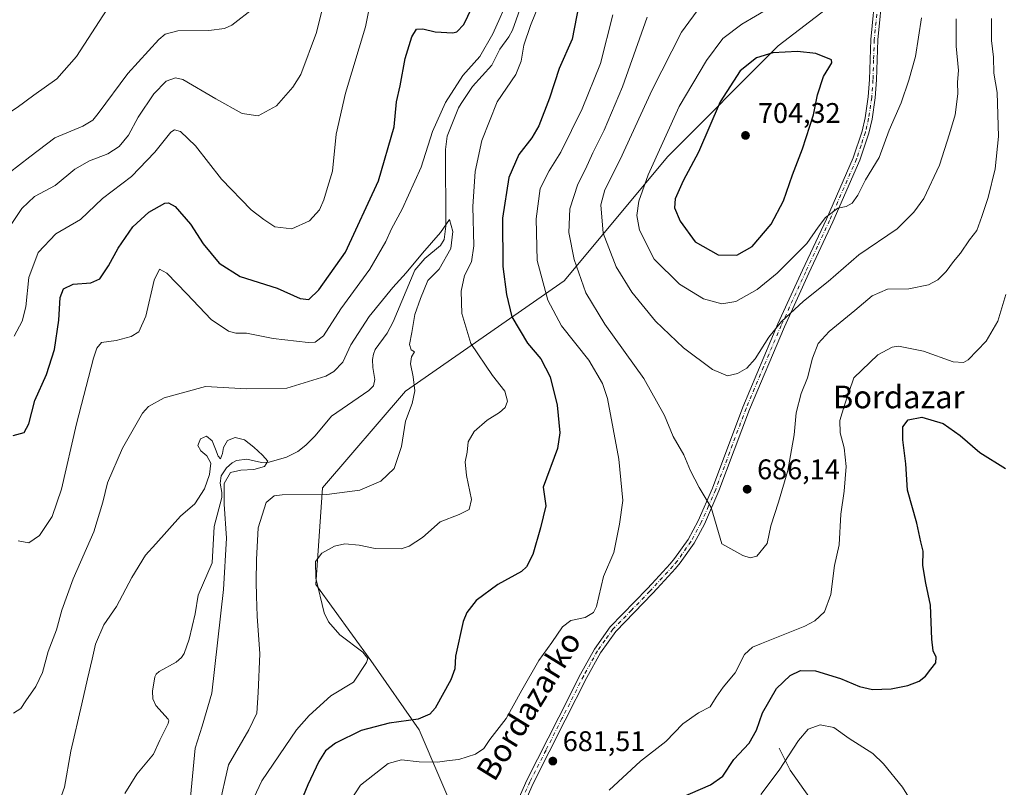
# Model space of a CAD drawing. Units: metres. Extents: x 606907 to 610338, y 4763968 to 4766336.
# Drawn here: x 609789 to 610136, y 4765407 to 4765678 of the extents above; entities that cross this region are included whole.
import ezdxf
from ezdxf.enums import TextEntityAlignment as Align

# ---------------------------------------------------------------- set-up
doc = ezdxf.new("R2010")
doc.units = ezdxf.units.M
doc.header["$MEASUREMENT"] = 0
doc.linetypes.add('DGN Style 4', pattern=[2.6384748266838614, 1.318413404963828, -0.6592067024819142, 0.001648016756204785, -0.6592067024819142])
for name, color, linetype, lineweight in [('Arbolado forestal CxS', 92, 'Continuous', 0), ('Camino Cxs', 7, 'Continuous', 0), ('Camino eje', 30, 'DGN Style 4', 13), ('Corriente natural lineal', 142, 'Continuous', 13), ('Curva de nivel maestra', 30, 'Continuous', 30), ('Curva de nivel normal', 30, 'Continuous', 0), ('Punto de cota en terreno', 7, 'Continuous', 0), ('Rótulo de punto de cota en terreno', 7, 'Continuous', 0), ('Texto cartográfico', 7, 'Continuous', 0)]:
    doc.layers.add(name, color=color, linetype=linetype, lineweight=lineweight)
doc.styles.add('Style-Arial', font='txt')

# ---------------------------------------------------------------- blocks, each defined once
blk = doc.blocks.new('*U5')
at = {"layer": 'Arbolado forestal CxS', "color": 92, "linetype": 'Continuous', "lineweight": 0}
blk.add_polyline3d([(610088.1975999996, 4765692.9649, 698.5957000000053), (610056.5049000002, 4765668.5869, 698.9345999999932), (610017.4999000002, 4765629.5821, 695.8209000000061), (609980.9319000002, 4765585.701500001, 682.7191000000021), (609924.8613, 4765546.696900001, 664.527700000006), (609895.6069, 4765512.567700001, 663.4464000000007), (609893.1681000004, 4765478.4387, 669.8405000000057), (609912.6703000005, 4765451.622500001, 669.931899999996), (609929.7346999999, 4765427.2445, 675.3224000000046), (609944.3611000003, 4765393.1151, 683.5282000000007)], dxfattribs=at)
blk = doc.blocks.new('5PATER')
at = {"layer": 'Punto de cota en terreno', "linetype": 'Continuous', "lineweight": 0}
h = blk.add_hatch(color=51, dxfattribs=at)
edge = h.paths.add_edge_path()
edge.add_ellipse((0, 0), major_axis=(-0.1095731443231308, -0.1110710700762829), ratio=0.9994222409660322, start_angle=0, end_angle=360)

msp = doc.modelspace()

# ---------------------------------------------------------------- linework, layer by layer
at = {"layer": 'Arbolado forestal CxS', "color": 92, "linetype": 'Continuous', "lineweight": 0}
for points in [[(610036.9886999996, 4764925.055299999, 665.312699999995), (610034.5516999997, 4764976.249100001, 671.6823000000004), (610034.5526999999, 4765025.0053, 674.5014999999985), (610034.5532999998, 4765061.5725, 675.382500000007), (610022.3652999997, 4765110.328700001, 675.6160999999993), (610000.4254999999, 4765144.457900001, 673.889599999995), (609978.1523000002, 4765192.3693, 675.1649999999936), (609931.9863, 4765179.622500001, 664.494000000006), (609892.3761, 4765153.0001, 670.7148000000016), (609907.7899000002, 4765207.841499999, 674.1753000000026), (609902.9149000002, 4765232.219900001, 679.1971999999951), (609902.9156999999, 4765266.349300001, 684.7958000000071), (609919.9817000004, 4765327.294299999, 689.5616000000009), (609939.4845000004, 4765361.4233, 689.6429999999964), (609944.3611000003, 4765393.1151, 683.5282000000007), (609929.7346999999, 4765427.2445, 675.3224000000046), (609912.6703000005, 4765451.622500001, 669.931899999996), (609893.1681000004, 4765478.4387, 669.8405000000057), (609895.6069, 4765512.567700001, 663.4464000000007), (609924.8613, 4765546.696900001, 664.527700000006), (609980.9319000002, 4765585.701500001, 682.7191000000021), (610017.4999000002, 4765629.5821, 695.8209000000061), (610056.5049000002, 4765668.5869, 698.9345999999932), (610088.1975999996, 4765692.9649, 698.5957000000053)], [(610088.1975999996, 4765692.9649, 698.5957000000053), (610056.5049000002, 4765668.5869, 698.9345999999932), (610017.4999000002, 4765629.5821, 695.8209000000061), (609980.9319000002, 4765585.701500001, 682.7191000000021), (609924.8613, 4765546.696900001, 664.527700000006), (609895.6069, 4765512.567700001, 663.4464000000007), (609893.1681000004, 4765478.4387, 669.8405000000057), (609912.6703000005, 4765451.622500001, 669.931899999996), (609929.7346999999, 4765427.2445, 675.3224000000046), (609944.3611000003, 4765393.1151, 683.5282000000007), (609939.4845000004, 4765361.4233, 689.6429999999964), (609919.9817000004, 4765327.294299999, 689.5616000000009), (609902.9156999999, 4765266.349300001, 684.7958000000071), (609902.9149000002, 4765232.219900001, 679.1971999999951), (609907.7899000002, 4765207.841499999, 674.1753000000026), (609892.3761, 4765153.0001, 670.7148000000016)]]:
    msp.add_polyline3d(points, dxfattribs=at)
at = {"layer": 'Camino Cxs', "color": 7, "linetype": 'Continuous', "lineweight": 0}
for points in [[(609964.6601, 4765402.4901, 689.8227999999945), (609967.7301000003, 4765409.380100001, 683.2464000000036), (609979.0500999996, 4765431.700099999, 695.0083000000013), (609986.7200999996, 4765446.890100001, 691.3989000000003), (609991.6401000004, 4765455.700099999, 688.5436999999947), (609997.2100999998, 4765463.5001, 687.9042000000045), (610010.2901, 4765476.970100001, 689.1769000000058), (610011.9301000005, 4765478.7601, 690.6478999999963), (610018.4200999998, 4765485.8301, 698.0127999999969), (610019.9301000005, 4765487.610099999, 697.5948000000062), (610024.7100999998, 4765494.4001, 698.423299999995), (610028.2500999998, 4765500.920100001, 702.2526000000071), (610033.3000999996, 4765512.450099999, 698.1729999999952), (610044.0401, 4765541.120100001, 705.9738999999972), (610056.4401000004, 4765570.450099999, 710.0350000000036), (610065.1201, 4765589.420100001, 704.5344000000041), (610073.5601000005, 4765607.4901, 708.155899999998), (610083.0500999996, 4765629.130100001, 706.9320000000008), (610086.1601, 4765638.470100001, 710.880999999994), (610087.2600999996, 4765643.2401, 710.2485000000015), (610088.3601000002, 4765650.5601, 712.8773999999976), (610088.7801000001, 4765656.710100001, 714.0736999999937), (610089.2500999998, 4765670.840100001, 706.5366999999969), (610090.9901000002, 4765689.100099999, 710.9112000000023)], [(609964.6601, 4765402.4901, 689.8227999999945), (609967.7301000003, 4765409.380100001, 683.2464000000036), (609979.0500999996, 4765431.700099999, 695.0083000000013), (609986.7200999996, 4765446.890100001, 691.3989000000003), (609991.6401000004, 4765455.700099999, 688.5436999999947), (609997.2100999998, 4765463.5001, 687.9042000000045), (610010.2901, 4765476.970100001, 689.1769000000058), (610011.9301000005, 4765478.7601, 690.6478999999963), (610018.4200999998, 4765485.8301, 698.0127999999969), (610019.9301000005, 4765487.610099999, 697.5948000000062), (610024.7100999998, 4765494.4001, 698.423299999995), (610028.2500999998, 4765500.920100001, 702.2526000000071), (610033.3000999996, 4765512.450099999, 698.1729999999952), (610044.0401, 4765541.120100001, 705.9738999999972), (610056.4401000004, 4765570.450099999, 710.0350000000036), (610065.1201, 4765589.420100001, 704.5344000000041), (610073.5601000005, 4765607.4901, 708.155899999998), (610083.0500999996, 4765629.130100001, 706.9320000000008), (610086.1601, 4765638.470100001, 710.880999999994), (610087.2600999996, 4765643.2401, 710.2485000000015), (610088.3601000002, 4765650.5601, 712.8773999999976), (610088.7801000001, 4765656.710100001, 714.0736999999937), (610089.2500999998, 4765670.840100001, 706.5366999999969), (610090.9901000002, 4765689.100099999, 710.9112000000023)], [(610093.4700999996, 4765688.7501, 710.1345000000001), (610091.7401000002, 4765670.6801, 704.9955999999949), (610091.2801000001, 4765656.5801, 710.0339999999997), (610090.8501000004, 4765650.290100001, 708.6128000000026), (610089.7200999996, 4765642.770099999, 711.0093999999954), (610088.5701000001, 4765637.790100001, 712.7871000000015), (610085.3800999997, 4765628.2301, 706.3323999999994), (610075.8300999999, 4765606.460100001, 705.1276000000071), (610067.3901000004, 4765588.370100001, 703.2437000000064), (610058.7301000003, 4765569.440099999, 708.3325000000042), (610046.3601000002, 4765540.200099999, 706.6879000000046), (610035.6101000002, 4765511.5101, 700.3215999999958), (610030.5000999998, 4765499.8201, 701.9067000000068), (610026.8400999998, 4765493.0801, 696.783500000005), (610021.9101, 4765486.0801, 697.1236999999965), (610020.3000999996, 4765484.1801, 697.7670000000071), (610013.7701000003, 4765477.0601, 692.3310000000056), (610012.1001000004, 4765475.2601, 690.3972000000067), (609999.1401000004, 4765461.890100001, 684.8203999999969), (609993.7500999998, 4765454.360099999, 686.6144000000058), (609988.9301000005, 4765445.720100001, 692.790599999993), (609981.2801000001, 4765430.5701, 694.2197000000015), (609969.9901000002, 4765408.300100001, 683.9864999999991), (609966.9901000002, 4765401.5701, 688.0672999999952)], [(610093.4700999996, 4765688.7501, 710.1345000000001), (610091.7401000002, 4765670.6801, 704.9955999999949), (610091.2801000001, 4765656.5801, 710.0339999999997), (610090.8501000004, 4765650.290100001, 708.6128000000026), (610089.7200999996, 4765642.770099999, 711.0093999999954), (610088.5701000001, 4765637.790100001, 712.7871000000015), (610085.3800999997, 4765628.2301, 706.3323999999994), (610075.8300999999, 4765606.460100001, 705.1276000000071), (610067.3901000004, 4765588.370100001, 703.2437000000064), (610058.7301000003, 4765569.440099999, 708.3325000000042), (610046.3601000002, 4765540.200099999, 706.6879000000046), (610035.6101000002, 4765511.5101, 700.3215999999958), (610030.5000999998, 4765499.8201, 701.9067000000068), (610026.8400999998, 4765493.0801, 696.783500000005), (610021.9101, 4765486.0801, 697.1236999999965), (610020.3000999996, 4765484.1801, 697.7670000000071), (610013.7701000003, 4765477.0601, 692.3310000000056), (610012.1001000004, 4765475.2601, 690.3972000000067), (609999.1401000004, 4765461.890100001, 684.8203999999969), (609993.7500999998, 4765454.360099999, 686.6144000000058), (609988.9301000005, 4765445.720100001, 692.790599999993), (609981.2801000001, 4765430.5701, 694.2197000000015), (609969.9901000002, 4765408.300100001, 683.9864999999991), (609966.9901000002, 4765401.5701, 688.0672999999952)]]:
    msp.add_polyline3d(points, dxfattribs=at)
at = {"layer": 'Camino eje', "color": 30, "linetype": 'DGN Style 4', "lineweight": 13}
msp.add_polyline3d([(610091.3601000002, 4765679.795100001, 708.5859999999958), (610090.4951, 4765670.7601, 705.7825000000012), (610090.2600999996, 4765663.6951, 712.9100999999937), (610090.0301000001, 4765656.645099999, 712.068299999999), (610089.6051000003, 4765650.425100001, 710.6959000000061), (610088.4901000002, 4765643.005100001, 710.6046999999963), (610087.3651000002, 4765638.130100001, 712.3018000000012), (610085.8101000005, 4765633.460100001, 711.3861000000034), (610084.2150999998, 4765628.6801, 706.6100000000006), (610074.6951000001, 4765606.975099999, 706.5200999999943), (610070.4751000004, 4765597.9301, 705.844299999997), (610066.2550999997, 4765588.895099999, 703.8702000000048), (610057.5850999998, 4765569.9451, 709.208700000003), (610051.4001000002, 4765555.325099999, 704.7084000000032), (610045.2001, 4765540.6601, 706.3298000000068), (610034.4550999999, 4765511.9801, 699.2896000000037), (610031.9301000005, 4765506.215100001, 700.3028000000049), (610029.3750999998, 4765500.370100001, 701.9406000000017), (610025.7751000002, 4765493.7401, 697.6401999999945), (610020.9200999998, 4765486.845100001, 697.2357000000047), (610019.3601000002, 4765485.005100001, 697.7893999999942), (610012.0301000001, 4765477.015100001, 689.8827000000019), (610011.1951000001, 4765476.1151, 689.7421999999933), (610004.7150999998, 4765469.4301, 692.2069000000047), (609998.1750999996, 4765462.6951, 685.3220000000001), (609995.3901000004, 4765458.795100001, 686.1441999999952), (609992.6951000001, 4765455.030099999, 687.7370999999986), (609990.2351000002, 4765450.6251, 687.6962000000058), (609987.8251, 4765446.3051, 691.5001000000047), (609980.1651, 4765431.1351, 694.4094000000041), (609974.5201000003, 4765420.0001, 691.5706000000064), (609968.8601000002, 4765408.840100001, 683.4649000000063), (609965.8251, 4765402.030099999, 688.872000000003)], dxfattribs=at)
at = {"layer": 'Corriente natural lineal', "color": 142, "linetype": 'Continuous', "lineweight": 13}
for points in [[(609966.5336999996, 4765685.207699999, 668.8652000000002), (609962.6766999997, 4765674.1413, 668.0412000000069), (609961.4089000003, 4765671.7775, 668.1637000000047), (609958.2028999999, 4765667.445900001, 668.8592999999964), (609955.3583000004, 4765661.794700001, 668.7829000000056), (609948.5395000001, 4765654.2481, 668.243100000007), (609944.4968999998, 4765648.265699999, 668.3411000000051), (609943.6288999999, 4765646.739499999, 668.3674000000028), (609939.5976999998, 4765636.752499999, 668.0195999999996), (609938.9874999998, 4765632.005100001, 667.8502000000008), (609939.0855, 4765604.951099999, 665.3019999999962), (609938.5330999997, 4765600.265100001, 664.9379999999946), (609937.2629000006, 4765598.118100001, 664.5293999999994), (609931.7345000004, 4765593.598300001, 664.9318000000058), (609928.1309000002, 4765589.490700001, 665.1447999999946), (609920.5850999998, 4765571.1669, 663.1765000000014), (609918.4137000004, 4765567.2293, 663.2099000000017), (609914.1703000005, 4765561.426700001, 662.8356000000058), (609913.5264999997, 4765559.7599, 662.5362000000023), (609913.2550999997, 4765557.9089, 662.1646999999939), (609913.3095000006, 4765555.064300001, 662.0320999999967), (609914.0975000003, 4765550.8847, 662.1082000000024), (609913.6098999997, 4765548.664100001, 661.9481999999989), (609911.9527000004, 4765546.997099999, 661.6830999999949), (609898.7159000002, 4765537.9033, 661.8779000000068), (609892.9917000001, 4765530.9759, 661.4556000000011), (609889.6690999996, 4765527.6845, 661.3089999999938), (609886.8073000005, 4765525.462300001, 660.9815999999992), (609882.7895000001, 4765523.4619, 660.6928999999947), (609876.7785, 4765521.686699999, 660.306899999996), (609874.0714999996, 4765521.591499999, 660.1008000000002), (609868.8397000004, 4765522.709899999, 659.819399999993), (609865.1964999996, 4765522.270300001, 659.9566999999952), (609863.6794999996, 4765521.4487, 660.0084000000061), (609861.6869000001, 4765519.701300001, 659.8190999999933), (609859.8069000002, 4765516.8369, 659.3533000000025), (609859.4698999999, 4765514.2149, 659.1983999999939), (609860.0421000002, 4765510.928099999, 659.2553000000044), (609860.0292999997, 4765509.211300001, 659.2127999999939), (609857.2767000003, 4765498.905099999, 658.8169999999955), (609856.5894999999, 4765486.171499999, 658.2142000000022), (609851.6722999997, 4765474.719900001, 657.5926000000036), (609850.6042999999, 4765468.155900001, 657.5528000000049), (609848.4754999997, 4765459.1797, 657.2859999999928), (609846.6429000003, 4765454.177100001, 657.4135999999999), (609845.7686999999, 4765452.720899999, 657.4814000000042), (609843.8327000003, 4765451.0975, 657.4131000000052), (609837.9014999997, 4765447.761700001, 657.0200000000041), (609836.8252999998, 4765446.887499999, 657.0081000000064), (609836.3028999995, 4765445.8847, 657.0071000000025), (609835.5245000003, 4765440.783700001, 656.809500000003), (609835.6201, 4765438.169299999, 656.6481000000058), (609836.7106999997, 4765435.829100001, 656.4958000000044), (609841.0241, 4765431.0009, 656.4046999999991), (609841.2550999997, 4765430.496099999, 656.3940000000002), (609841.0833000002, 4765429.4035, 656.3545000000013), (609838.0739000002, 4765423.583900001, 656.0534999999945), (609835.8953, 4765418.556700001, 655.8769999999931), (609829.9641000004, 4765411.537500001, 655.7011000000057), (609825.7270999998, 4765404.674699999, 655.6566000000021)], [(610056.8501000004, 4765420.7601, 671.0167999999976), (610060.7477000002, 4765412.932700001, 669.1356999999989), (610074.3947000002, 4765393.6305, 664.383600000001), (610081.3399999999, 4765377.424699999, 661.3919000000024), (610085.1254000004, 4765366.659299999, 660.3613999999943), (610088.3068000004, 4765338.145, 657.8790000000008), (610092.5849000001, 4765325.169399999, 657.0636999999988), (610117.7607000005, 4765274.107100001, 653.6236999999965)]]:
    msp.add_polyline3d(points, dxfattribs=at)
at = {"layer": 'Curva de nivel maestra', "color": 30, "linetype": 'Continuous', "lineweight": 30, "flags": 128}
for points, elevation in [([(609786.2599999999, 4765531.130100001), (609790.1699999999, 4765532.0801), (609791.8399999999, 4765535.1801), (609793.9299999997, 4765543.4301), (609798.0800000001, 4765552.5801), (609800.9100000003, 4765561.4001), (609802.4299999997, 4765571.8201), (609802.9500000002, 4765579.7301), (609804.0499999998, 4765582.8301), (609807.5099999999, 4765584.550100001), (609813.6699999999, 4765584.920100001), (609816.9100000003, 4765586.4001), (609820, 4765590.960100001), (609823.4100000003, 4765597.220100001), (609828.5999999996, 4765604.690099999), (609834.2300000006, 4765609.950099999), (609839.8899999997, 4765613.0601), (609841.1399999997, 4765613.2501), (609843.4800000006, 4765611.860099999), (609848.9500000002, 4765605.720100001), (609853.4600000001, 4765598.700099999), (609859.0899999999, 4765591.9001), (609866.4800000006, 4765587.220100001), (609879.5300000003, 4765583.050100001), (609887.7199999997, 4765579.440099999), (609890.7100000001, 4765579.0801), (609894.2400000002, 4765582.470100001), (609903.6799999997, 4765595.8101), (609915.4000000004, 4765621.0001), (609920.9000000004, 4765640.0001), (609921.6799999997, 4765648.8201), (609922.9800000006, 4765654.450099999), (609924.7699999996, 4765664.130100001), (609927.1299999999, 4765671.800100001), (609928.8300000001, 4765674.520099999), (609931.0099999999, 4765674.5801), (609935.3200000003, 4765673.5101), (609941.6299999999, 4765673.170100001), (609943.0700000003, 4765673.600099999), (609945.4400000004, 4765676.130100001), (609949.6900000004, 4765685.140100001)], 675), ([(609986.1299999999, 4765683.090100001), (609983.7800000003, 4765670.920100001), (609979.1200000001, 4765660.6601), (609975.75, 4765650.110099999), (609972.0300000003, 4765640.380100001), (609969.5199999996, 4765636.100099999), (609964.8799999999, 4765630.290100001), (609961.4199999999, 4765622.100099999), (609959.1500000004, 4765607.8301), (609959.29, 4765590.700099999), (609960.5899999999, 4765580.8101), (609962.4199999999, 4765573.0101), (609968.0099999999, 4765563.640100001), (609972.7300000006, 4765558.190099999), (609976, 4765551.8301), (609978.5, 4765541.7301), (609979.3700000001, 4765532.0001), (609978.6200000001, 4765526.4801), (609973.5599999996, 4765512.8101), (609974.4199999999, 4765506.280099999), (609972.5199999996, 4765498.540100001), (609969.8399999999, 4765489.040100001), (609967.6799999997, 4765484.690099999), (609965.8799999999, 4765483.040100001), (609957.5099999999, 4765478.4801), (609949.8799999999, 4765472.880100001), (609946.5599999996, 4765468.5701), (609945.2599999999, 4765465.440099999), (609942.5099999999, 4765453.190099999), (609942.3200000003, 4765448.700099999), (609940.9299999997, 4765444.780099999), (609935.3200000003, 4765434.800100001), (609933.5300000003, 4765432.720100001), (609929.3600000005, 4765430.9301), (609919.1299999999, 4765429.540100001), (609909.1799999997, 4765426.970100001), (609900.1299999999, 4765422.460100001), (609896.6600000003, 4765419.790100001), (609894.3099999996, 4765416.0101), (609890.3399999999, 4765407.8101), (609885.6200000001, 4765396.3101)], 675), ([(610041.9699999997, 4765594.720100001), (610047.29, 4765597.7501), (610054.0099999999, 4765605.690099999), (610058.4699999997, 4765613.960100001), (610061.5599999996, 4765623.140100001), (610065.1399999997, 4765632.280099999), (610069.0099999999, 4765644.2301), (610070.4800000006, 4765651.3201), (610072.5099999999, 4765657.8101), (610074.4800000006, 4765660.8101), (610075.4500000002, 4765662.6501), (610075.4000000004, 4765663.720100001), (610069.8399999999, 4765665.970100001), (610063.3899999997, 4765666.5601), (610054.6299999999, 4765666.100099999), (610048.9000000004, 4765664.360099999), (610043.0999999996, 4765659.8101), (610036.0099999999, 4765648.8101), (610028.3799999999, 4765631.140100001), (610022.9500000002, 4765620.960100001), (610020.0999999996, 4765614.600099999), (610019.9100000003, 4765611.380100001), (610021.8700000001, 4765606.6801), (610027.2699999996, 4765599.4101), (610035.3600000005, 4765594.8301), (610041.9699999997, 4765594.720100001)], 700), ([(610022, 4765403.1801), (610032.6799999997, 4765407.7601), (610036.9800000006, 4765410.860099999), (610040.9299999997, 4765416.670100001), (610046.25, 4765422.4801), (610048.8600000005, 4765427.0801), (610051.0300000003, 4765433.220100001), (610055.9299999997, 4765441.7401), (610060.7300000006, 4765446.4001), (610064.4100000003, 4765448.120100001), (610069.6900000004, 4765448.040100001), (610078.5800000001, 4765445.350099999), (610085.3099999996, 4765442.440099999), (610089.9100000003, 4765441.4801), (610096.4400000004, 4765441.6501), (610102.3499999996, 4765442.780099999), (610106.3499999996, 4765444.3201), (610108.6200000001, 4765446.120100001), (610110.4500000002, 4765448.6601), (610112.2599999999, 4765450.8101), (610112.29, 4765452.870100001), (610111.2400000002, 4765455.050100001), (610110.8200000003, 4765459.200099999), (610110.3499999996, 4765471.140100001), (610108.7300000006, 4765478.920100001), (610107.6799999997, 4765485.2401), (610107.8099999996, 4765490.2601), (610106.8899999997, 4765493.5101), (610105.4800000006, 4765500.1501), (610102.2300000006, 4765511.8101), (610101.6100000005, 4765521.090100001), (610100.6200000001, 4765529.540100001), (610100.5899999999, 4765534.1801), (610102.4400000004, 4765536.6601), (610107.3300000001, 4765537.5801), (610114.7800000003, 4765535.280099999), (610120.8300000001, 4765531.130100001), (610127.7999999998, 4765525.0601), (610136.8600000005, 4765519.4901)], 675)]:
    msp.add_lwpolyline(points, dxfattribs=dict(at, elevation=elevation))
at = {"layer": 'Curva de nivel normal', "color": 30, "linetype": 'Continuous', "lineweight": 0, "flags": 128}
for points, elevation in [([(609913.6799999997, 4765690.24), (609910.75, 4765675.359999999), (609903.7000000002, 4765651.939999999), (609900.4000000004, 4765637.439999999), (609899.0599999996, 4765624.380000001), (609897.0099999999, 4765617.41), (609896.0700000003, 4765614.220000001), (609894.4600000001, 4765610.74), (609890.9400000004, 4765606.890000001), (609884.75, 4765604.050000001), (609878.7300000006, 4765604.75), (609874.8399999999, 4765607.289999999), (609870.3799999999, 4765610.710000001), (609859.8600000005, 4765621.539999999), (609850.6900000004, 4765633.27), (609845.3499999996, 4765638.4), (609843.2300000006, 4765638.939999999), (609842.04, 4765638.109999999), (609836.3399999999, 4765631.109999999), (609828.04, 4765622.539999999), (609817.7999999998, 4765614.699999999), (609810.04, 4765607.359999999), (609801.3399999999, 4765602.310000001), (609795.1200000001, 4765595.699999999), (609791.8200000003, 4765586.82), (609790.75, 4765576.550000001), (609789.4800000006, 4765571.380000001), (609786.5999999996, 4765566.09)], 680), ([(609788.0999999996, 4765493.880000001), (609791.8600000005, 4765493.180000001), (609795.6200000001, 4765495.810000001), (609800.0300000003, 4765502.480000001), (609803.4000000004, 4765512.140000001), (609808.6100000005, 4765535.140000001), (609814.6900000004, 4765558.34), (609815.7999999998, 4765561.869999999), (609817.5300000003, 4765563.859999999), (609822.6699999999, 4765564.619999999), (609828, 4765566.02), (609830.7100000001, 4765567.720000001), (609833.1100000005, 4765573.189999999), (609836.1100000005, 4765585.880000001), (609838.0199999996, 4765589.82), (609840.5499999998, 4765588.359999999), (609847.5999999996, 4765581.08), (609856.2400000002, 4765572.039999999), (609862.4000000004, 4765567.9), (609864.9199999999, 4765567.17), (609868.7100000001, 4765567.210000001), (609878.1200000001, 4765565.34), (609890.5300000003, 4765563.880000001), (609892.9699999997, 4765564.029999999), (609895.8700000001, 4765566.220000001), (609902.0700000003, 4765575.810000001), (609912.2999999998, 4765589.779999999), (609917.9699999997, 4765599.5), (609919.9900000002, 4765604.060000001), (609923.7599999999, 4765610.960000001), (609930.4400000004, 4765625.810000001), (609934.4199999999, 4765638.42), (609938.9900000002, 4765648.600000001), (609945.1799999997, 4765658.09), (609951.1900000004, 4765664.810000001), (609955.6799999997, 4765672.810000001), (609961.9199999999, 4765686.810000001)], 669.9999999999999), ([(609820.8200000003, 4765683.560000001), (609808.6699999999, 4765664.91), (609801.6799999997, 4765657.02), (609793.6100000005, 4765651.26), (609787.6699999999, 4765646.810000001), (609781.9500000002, 4765643.039999999), (609777.5800000001, 4765640.220000001), (609768.5800000001, 4765638.109999999), (609756.4299999997, 4765637.880000001), (609745.7199999997, 4765640.52), (609728.8700000001, 4765646.189999999), (609718.6699999999, 4765648.199999999), (609708.5199999996, 4765646.859999999), (609700.2400000002, 4765644.439999999), (609684.3099999996, 4765642.32), (609676.7300000006, 4765642.350000001), (609670.7400000002, 4765643.75), (609668.7699999996, 4765645), (609667.8799999999, 4765649.810000001), (609666.4900000002, 4765664.220000001), (609666.9299999997, 4765671.439999999), (609668.7400000002, 4765676.810000001), (609670.29, 4765683.4)], 695.0000000000001), ([(609895.8499999996, 4765682.810000001), (609893.4900000002, 4765673.279999999), (609887.9000000004, 4765658.539999999), (609885.1299999999, 4765654.039999999), (609879.3399999999, 4765647.41), (609872.8700000001, 4765643.949999999), (609867.1299999999, 4765644.779999999), (609857.8700000001, 4765649.930000001), (609846.2599999999, 4765656.680000001), (609843.6500000004, 4765657.27), (609840.3099999996, 4765656.119999999), (609835.9699999997, 4765651.730000001), (609830.5, 4765643.480000001), (609827.0899999999, 4765637.140000001), (609823.75, 4765633.119999999), (609819.7300000006, 4765630.550000001), (609813.3099999996, 4765628.050000001), (609808.1200000001, 4765625.050000001), (609801.1200000001, 4765619.369999999), (609793.7800000003, 4765615.41), (609789.3499999996, 4765611.199999999), (609781.7699999996, 4765599.949999999)], 685), ([(609871.4699999997, 4765682.060000001), (609863.4800000006, 4765675.960000001), (609860.9299999997, 4765674.789999999), (609855.3700000001, 4765674), (609844.4400000004, 4765673.970000001), (609840.0099999999, 4765672.730000001), (609837.7400000002, 4765670.869999999), (609826.7699999996, 4765658.9), (609816.3399999999, 4765644.699999999), (609814.4299999997, 4765642.33), (609810.9400000004, 4765640.26), (609800.9600000001, 4765636.119999999), (609792.1699999999, 4765629.480000001), (609784.9100000003, 4765623.810000001)], 690), ([(609972.79, 4765685.24), (609969.0700000003, 4765675.850000001), (609966.6799999997, 4765668.9), (609965.7699999996, 4765663.16), (609963.8700000001, 4765658.51), (609957.2100000001, 4765648.810000001), (609951.8700000001, 4765635.24), (609949.5199999996, 4765624.310000001), (609948.6200000001, 4765611.939999999), (609949.0800000001, 4765597.980000001), (609948.2400000002, 4765592.380000001), (609945.7300000006, 4765587.539999999), (609944.5300000003, 4765582), (609944.7599999999, 4765574.100000001), (609947.9400000004, 4765563.52), (609955.5999999996, 4765552.27), (609960.0199999996, 4765546.76), (609960.8600000005, 4765543.140000001), (609960.1500000004, 4765540.92), (609958.1200000001, 4765539.230000001), (609953.7199999997, 4765536.51), (609949.1699999999, 4765532.52), (609947.0099999999, 4765528.789999999), (609946.7199999997, 4765525.199999999), (609945.9900000002, 4765521.800000001), (609946.4400000004, 4765516.92), (609948.2000000002, 4765508.51), (609947.3499999996, 4765504.92), (609943.8300000001, 4765503.220000001), (609937.0999999996, 4765500.58), (609930.9400000004, 4765495.109999999), (609926.1900000004, 4765491.960000001), (609923.3499999996, 4765491.060000001), (609914.1699999999, 4765491.25), (609908.4600000001, 4765492.359999999), (609903.4800000006, 4765492.890000001), (609899.8300000001, 4765492.07), (609895.3200000003, 4765489.5), (609893.1500000004, 4765486.560000001), (609893.2000000002, 4765480.74), (609896.1900000004, 4765468.480000001), (609897.6399999997, 4765465.34), (609901.6799999997, 4765460.699999999), (609909.7699999996, 4765454.600000001), (609911.5499999998, 4765452.350000001), (609911.1299999999, 4765450.91), (609906.4600000001, 4765444.050000001), (609898.4800000006, 4765439.140000001), (609890.8200000003, 4765432.25), (609886.4299999997, 4765427.140000001), (609874.0800000001, 4765409.210000001), (609869.5099999999, 4765399.4)], 669.9999999999999), ([(610119.3899999997, 4765678.140000001), (610119.4400000004, 4765668.480000001), (610120.1900000004, 4765659.960000001), (610119.8399999999, 4765655.74), (610119.9500000002, 4765651.720000001), (610119.0999999996, 4765644.210000001), (610117.0599999996, 4765637.58), (610113.4800000006, 4765626.480000001), (610108.0099999999, 4765614.74), (610104.4500000002, 4765609.869999999), (610098.54, 4765604.08), (610084.9800000006, 4765594.810000001), (610074.1600000003, 4765585.480000001), (610065.54, 4765578.439999999), (610057.6699999999, 4765571.34), (610053.1799999997, 4765565.779999999), (610048.4500000002, 4765558.140000001), (610045.4600000001, 4765554.810000001), (610042.1100000005, 4765552.960000001), (610038.5800000001, 4765552.130000001), (610033.3399999999, 4765554.359999999), (610023.0599999996, 4765562.02), (610013.1500000004, 4765571.480000001), (610004.8899999997, 4765581.699999999), (609999.3399999999, 4765590.619999999), (609994.7400000002, 4765602.439999999), (609993.8499999996, 4765612.49), (609995.25, 4765617.75), (610000.6600000003, 4765628.5), (610012.0300000003, 4765653.140000001), (610022.3700000001, 4765673.480000001), (610029.2199999997, 4765682.76)], 690), ([(610107.1600000003, 4765678.5), (610105.0899999999, 4765664.810000001), (610102.6699999999, 4765656.480000001), (610099.9699999997, 4765648.480000001), (610095.7800000003, 4765638.83), (610092.1900000004, 4765629.210000001), (610087.3399999999, 4765621.279999999), (610084.6600000003, 4765615.960000001), (610082.6299999999, 4765613.07), (610080.5599999996, 4765611.92), (610077.5899999999, 4765611.34), (610073.2400000002, 4765608), (610070.6799999997, 4765604.67), (610066.6799999997, 4765598.850000001), (610056.2000000002, 4765588.32), (610049.0800000001, 4765582.57), (610041.5999999996, 4765578.33), (610036.5800000001, 4765577.5), (610030.1500000004, 4765579.279999999), (610021.6200000001, 4765584.539999999), (610012.7699999996, 4765593.350000001), (610007.5899999999, 4765603.51), (610006.5800000001, 4765608.720000001), (610007.3600000005, 4765613.83), (610010.5899999999, 4765623.07), (610021.5599999996, 4765647.180000001), (610031.1900000004, 4765663.439999999), (610037.0099999999, 4765671.26), (610043.6799999997, 4765676.279999999), (610053.3499999996, 4765681.939999999)], 695.0000000000001), ([(609900.6299999999, 4765394.859999999), (609908.9800000006, 4765407.600000001), (609918.75, 4765415.26), (609923.4500000002, 4765416.59), (609929.6600000003, 4765415.930000001), (609936.1699999999, 4765415.800000001), (609940.3399999999, 4765416.33), (609943.6699999999, 4765416.689999999), (609949.6699999999, 4765418.59), (609952.5099999999, 4765420.65), (609954.7300000006, 4765423.779999999), (609960.4800000006, 4765431.140000001), (609965.9400000004, 4765441.140000001), (609971.9600000001, 4765451.640000001), (609976.6200000001, 4765458.050000001), (609980.3399999999, 4765463.57), (609983.3399999999, 4765465.779999999), (609988.3700000001, 4765466.82), (609991.3099999996, 4765468.630000001), (609992.4000000004, 4765470.710000001), (609994.8600000005, 4765481.26), (609998.4299999997, 4765489.76), (610000.5, 4765499.810000001), (610001.6600000003, 4765508.140000001), (610000.2999999998, 4765522.779999999), (609996.2400000002, 4765544.100000001), (609994.4400000004, 4765549.430000001), (609989.6200000001, 4765557.689999999), (609979.9600000001, 4765569.83), (609975.2199999997, 4765578.859999999), (609971.3899999997, 4765592.810000001), (609971.0099999999, 4765607.609999999), (609972.4800000006, 4765618.25), (609975.6500000004, 4765624.480000001), (609979.7199999997, 4765631.140000001), (609987.2800000003, 4765646.350000001), (609993.7400000002, 4765662.359999999), (609998.1200000001, 4765679.59)], 680), ([(610131.9000000004, 4765678.32), (610131.8799999999, 4765670.5), (610132.5599999996, 4765664.59), (610132.7400000002, 4765658.92), (610133.9500000002, 4765652.09), (610134.3600000005, 4765636.600000001), (610133.1699999999, 4765625.199999999), (610130.7300000006, 4765615.109999999), (610128.4299999997, 4765608.42), (610126.6600000003, 4765603.41), (610124.1500000004, 4765600.140000001), (610120.9900000002, 4765595.480000001), (610118.5, 4765592.480000001), (610115.8600000005, 4765588.960000001), (610112.9000000004, 4765586), (610109.6799999997, 4765584.25), (610102.6799999997, 4765582.810000001), (610095.1799999997, 4765582.689999999), (610089.6900000004, 4765580.390000001), (610083.5599999996, 4765575.180000001), (610074.5, 4765567.82), (610070.7199999997, 4765563.5), (610068.7199999997, 4765558.32), (610066.8499999996, 4765551.41), (610064.6900000004, 4765545.880000001), (610062.8799999999, 4765539.08), (610062.1799999997, 4765531.369999999), (610059.9199999999, 4765518.76), (610056.7000000002, 4765507.52), (610053.9600000001, 4765499.180000001), (610052.6500000004, 4765493), (610048.9800000006, 4765488.480000001), (610046.5999999996, 4765487.859999999), (610044, 4765488.779999999), (610036.5899999999, 4765492.810000001), (610032.9000000004, 4765505.699999999), (610028.6699999999, 4765512.689999999), (610025.5800000001, 4765518.600000001), (610023.2300000006, 4765524.220000001), (610019.4100000003, 4765530.730000001), (610016.4000000004, 4765538.17), (610009.0999999996, 4765551.24), (609995.3600000005, 4765570.41), (609988.6200000001, 4765581.390000001), (609984.4699999997, 4765593.24), (609982.5999999996, 4765602.689999999), (609982.8799999999, 4765611.140000001), (609985.79, 4765619.810000001), (609988.5099999999, 4765625.140000001), (609991.0499999998, 4765630.810000001), (609995.1100000005, 4765638.810000001), (610001.5599999996, 4765654.119999999), (610010.2400000002, 4765678.730000001)], 685), ([(609858.9699999997, 4765399.82), (609862.4100000003, 4765414.859999999), (609869.5199999996, 4765427.220000001), (609872.3499999996, 4765433.130000001), (609872.8600000005, 4765440.34), (609873.4800000006, 4765454.060000001), (609872.4299999997, 4765467.34), (609872.2800000003, 4765474.32), (609872.0800000001, 4765479.4), (609872.2999999998, 4765487.33), (609872.8099999996, 4765498.439999999), (609875.7000000002, 4765507.430000001), (609878.4400000004, 4765509.800000001), (609881.3600000005, 4765510.15), (609897.0700000003, 4765510.289999999), (609908.75, 4765511.76), (609916.1299999999, 4765514.92), (609920.8399999999, 4765519.480000001), (609923.4900000002, 4765527.140000001), (609924.9299999997, 4765536.140000001), (609927.2100000001, 4765542.430000001), (609928.1399999997, 4765546.800000001), (609927.6299999999, 4765551.82), (609926.6299999999, 4765556.32), (609926.9699999997, 4765558.83), (609928.0800000001, 4765560.59), (609926.9000000004, 4765561.300000001), (609926.2599999999, 4765563.180000001), (609927.0700000003, 4765567.380000001), (609928.2400000002, 4765573.74), (609930.1399999997, 4765579.380000001), (609932.7400000002, 4765585.75), (609936.8099999996, 4765589.75), (609940.9199999999, 4765597.140000001), (609941.6299999999, 4765603.119999999), (609940.4400000004, 4765607.32), (609937.2800000003, 4765602.74), (609930.9100000003, 4765595.480000001), (609925.1500000004, 4765588.5), (609920.4000000004, 4765583.279999999), (609912.0700000003, 4765573.039999999), (609905.5800000001, 4765563.050000001), (609902.7300000006, 4765556.930000001), (609899.6200000001, 4765553.680000001), (609896.7699999996, 4765552.039999999), (609883, 4765547.76), (609868.6699999999, 4765547.550000001), (609854.1799999997, 4765548.33), (609839.6600000003, 4765544.34), (609834.1100000005, 4765541.289999999), (609831.9800000006, 4765538.939999999), (609824.9500000002, 4765526.600000001), (609819.5999999996, 4765514.359999999), (609817.9699999997, 4765507.550000001), (609814.8200000003, 4765497.08), (609807.4900000002, 4765480.480000001), (609803.5, 4765469.480000001), (609801.5599999996, 4765462.480000001), (609798.6600000003, 4765454.810000001), (609796.6399999997, 4765447.480000001), (609794.3099999996, 4765442.480000001), (609790.7599999999, 4765437.480000001), (609788.9400000004, 4765434.77), (609786.4199999999, 4765433.130000001)], 665), ([(610136.9699999997, 4765580.810000001), (610134.1799999997, 4765571.480000001), (610130.0700000003, 4765564.42), (610123.6200000001, 4765557.83), (610122.04, 4765556.84), (610118.3899999997, 4765557.130000001), (610107.8899999997, 4765560.789999999), (610099.0999999996, 4765562.640000001), (610096.7800000003, 4765562.279999999), (610091.7100000001, 4765559.529999999), (610083.3200000003, 4765551.449999999), (610079.9400000004, 4765541.800000001), (610078.29, 4765536.32), (610078.4100000003, 4765531.99), (610079.8300000001, 4765526.710000001), (610080.6100000005, 4765520.140000001), (610079.8099999996, 4765511.439999999), (610078.6699999999, 4765503.32), (610078.0599999996, 4765492.439999999), (610076.4600000001, 4765485.25), (610075.1500000004, 4765474.9), (610072.9400000004, 4765468.82), (610069.4299999997, 4765465.609999999), (610065.9500000002, 4765463.75), (610050.6100000005, 4765457.710000001), (610047.5099999999, 4765456.369999999), (610044.6699999999, 4765453.810000001), (610041.3700000001, 4765447.34), (610037.1500000004, 4765442.26), (610034.5999999996, 4765438.67), (610032.54, 4765435.279999999), (610028.4000000004, 4765433.199999999), (610022.8099999996, 4765429.25), (610016.9000000004, 4765423.039999999), (610007.9100000003, 4765416.09), (609996.8600000005, 4765405.880000001)], 680), ([(609848.9400000004, 4765403.430000001), (609850.6299999999, 4765420.75), (609853.0999999996, 4765428.430000001), (609856.4400000004, 4765440.140000001), (609860.5499999998, 4765476.689999999), (609861.6600000003, 4765494.83), (609860.8799999999, 4765506.869999999), (609860.8399999999, 4765514.15), (609863.0300000003, 4765517.980000001), (609866.7599999999, 4765518.890000001), (609871.2599999999, 4765519.050000001), (609875.1100000005, 4765520.130000001), (609876.2400000002, 4765521.980000001), (609874.4199999999, 4765524.189999999), (609871.3600000005, 4765526.930000001), (609868.04, 4765529.5), (609864.7400000002, 4765530.430000001), (609862.0099999999, 4765529.26), (609860.5499999998, 4765526.9), (609860.2000000002, 4765524.699999999), (609859.4900000002, 4765522.859999999), (609858.6900000004, 4765523.83), (609857.8099999996, 4765526.25), (609856.5599999996, 4765529.25), (609854.5800000001, 4765530.850000001), (609852.4400000004, 4765529.890000001), (609851.54, 4765527.59), (609852.5800000001, 4765525.609999999), (609854.7599999999, 4765523.890000001), (609856.1399999997, 4765521.310000001), (609855.7000000002, 4765517.359999999), (609853.8399999999, 4765512.300000001), (609850.4199999999, 4765507), (609845.4299999997, 4765502.560000001), (609836.7300000006, 4765492.810000001), (609833.0899999999, 4765488.810000001), (609828.1699999999, 4765480.939999999), (609822.7800000003, 4765470.67), (609818.3399999999, 4765464.279999999), (609815.3700000001, 4765457.480000001), (609814.2400000002, 4765452.140000001), (609812.5, 4765445.140000001), (609810.5999999996, 4765436.34), (609806.6399999997, 4765419.619999999), (609804.3799999999, 4765407), (609801.0199999996, 4765397.380000001)], 660), ([(610050.4600000001, 4765404.310000001), (610056.8300000001, 4765412.99), (610063.6799999997, 4765423.380000001), (610067.1299999999, 4765427.380000001), (610071.4199999999, 4765428.99), (610076.1799999997, 4765427.970000001), (610081.6299999999, 4765424.09), (610090, 4765418.789999999), (610093.7199999997, 4765415.180000001), (610100.4500000002, 4765406.92), (610106.8099999996, 4765396.77)], 669.9999999999999)]:
    msp.add_lwpolyline(points, dxfattribs=dict(at, elevation=elevation))

# ---------------------------------------------------------------- block references
at = {"layer": 'Arbolado forestal CxS', "color": 92, "linetype": 'Continuous', "lineweight": 0}
msp.add_blockref('*U5', (0, 0), dxfattribs=at)
at = {"layer": 'Punto de cota en terreno', "color": 7, "linetype": 'Continuous', "lineweight": 0, "xscale": 10, "yscale": 10, "zscale": 10}
for p in [(610045, 4765637, 704.320000000007), (610045.5800000001, 4765512.109999999, 686.1399999999994), (609976.9299999997, 4765416.16, 681.5099999999948)]:
    msp.add_blockref('5PATER', p, dxfattribs=at)

# ---------------------------------------------------------------- texts
at = {"layer": 'Rótulo de punto de cota en terreno', "color": 7, "linetype": 'Continuous', "lineweight": 0, "style": 'Style-Arial'}
for s, p in [('704,32', (610049.4096999997, 4765641.409700001)), ('686,14', (610049.1078000005, 4765515.637800001)), ('681,51', (609980.4578, 4765419.687799999))]:
    msp.add_text(s, height=7.000000000000002, dxfattribs=at).set_placement(p)
at = {"layer": 'Texto cartográfico', "color": 7, "linetype": 'Continuous', "lineweight": 0, "style": 'Style-Arial'}
msp.add_text('Bordazar', height=8, dxfattribs=at).set_placement((610099.1375817076, 4765544.690149999), align=Align.MIDDLE_CENTER)
msp.add_text('Bordazarko', height=8, rotation=58.3444509385117, dxfattribs=at).set_placement((609968.3895098877, 4765435.733525791), align=Align.MIDDLE_CENTER)

doc.saveas('drawing.dxf')
